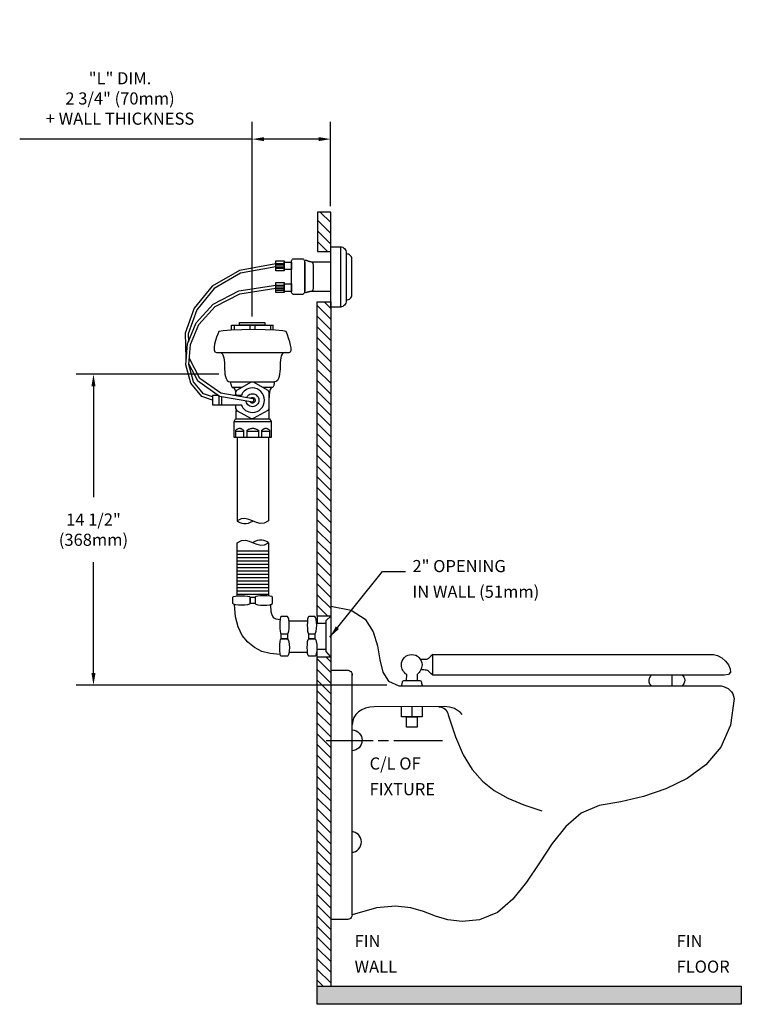
# Model space of a CAD drawing. Units: inches. Extents: x -2.9 to 26.9, y -0.7 to 39.9.
import ezdxf

# ---------------------------------------------------------------- set-up
doc = ezdxf.new("R2010")
doc.units = ezdxf.units.IN
doc.header["$LTSCALE"] = 2
doc.header["$MEASUREMENT"] = 0
doc.header["$PDMODE"] = 35
doc.header["$PDSIZE"] = 0.027345
doc.layers.get('DEFPOINTS').update_dxf_attribs({"linetype": 'CONTINUOUS'})
for name, color, linetype in [('R-ANNO-DIMS', 3, 'CONTINUOUS'), ('R-ANNO-TEXT', 3, 'CONTINUOUS'), ('R-SWTS-DET1', 1, 'CONTINUOUS'), ('R-SWTS-DET3', 3, 'CONTINUOUS')]:
    doc.layers.add(name, color=color, linetype=linetype)
doc.styles.add('SWTSTEXT', font='romans.shx')
doc.dimstyles.new('SWTSARCH', dxfattribs={"dimscale": 4, "dimtxt": 0.125, "dimasz": 0.125, "dimexe": 0.179688, "dimexo": 0.0625, "dimgap": 0.125, "dimtad": 1, "dimtih": 1, "dimtoh": 1, "dimdec": 4, "dimzin": 3, "dimdsep": 46, "dimtxsty": 'SWTSTEXT', "dimcen": 0.1875, "dimdle": 0.179688, "dimclrd": 256, "dimclre": 256, "dimclrt": 256, "dimadec": 0, "dimazin": 0, "dimtfac": 1, "dimtdec": 4, "dimtofl": 0, "dimtmove": 0, "dimatfit": 3, "dimfxl": 1, "dimtolj": 1, "dimtzin": 3, "dimarcsym": 0})

# ---------------------------------------------------------------- blocks, each defined once
blk = doc.blocks.new('*D1')
at = {"layer": 'DEFPOINTS', "color": 0, "linetype": 'Continuous'}
for p in [(9.974, 35.016), (9.974, 31.999), (6.728, 27.45)]:
    blk.add_point(p, dxfattribs=at)
at = {"layer": 'R-ANNO-DIMS', "linetype": 'Continuous', "lineweight": -2}
for p, q in [((6.728, 27.7), (6.728, 35.735)), ((9.974, 32.249), (9.974, 35.735)), ((6.728, 35.016), (-2.866, 35.016)), ((9.474, 35.016), (7.228, 35.016))]:
    blk.add_line(p, q, dxfattribs=at)
at = {"layer": 'R-ANNO-DIMS', "linetype": 'Continuous'}
for points in [[(7.228, 35.099), (7.228, 34.933), (6.728, 35.016)], [(9.474, 35.099), (9.474, 34.933), (9.974, 35.016)]]:
    blk.add_solid(points, dxfattribs=at)
at = {"layer": 'R-ANNO-DIMS', "linetype": 'Continuous', "insert": (1.277, 36.695), "char_height": 0.5, "attachment_point": 5, "style": 'SWTSTEXT'}
blk.add_mtext('\\A1;"L" DIM.\\P2 3/4" (70mm)\\P+ WALL THICKNESS', dxfattribs=at)
blk = doc.blocks.new('*D0')
at = {"layer": 'DEFPOINTS', "color": 0, "linetype": 'Continuous'}
for p in [(5.611133, 25.31873), (0.180816, 12.477798), (12.54139, 12.477798)]:
    blk.add_point(p, dxfattribs=at)
at = {"layer": 'R-ANNO-DIMS', "linetype": 'Continuous'}
for p, q in [((5.361133, 25.31873), (-0.537934, 25.31873)), ((0.180816, 24.81873), (0.180816, 20.243502)), ((0.180816, 12.977798), (0.180816, 17.553026)), ((12.29139, 12.477798), (-0.537934, 12.477798))]:
    blk.add_line(p, q, dxfattribs=at)
for points in [[(0.097483, 24.81873), (0.26415, 24.81873), (0.180816, 25.31873)], [(0.097483, 12.977798), (0.26415, 12.977798), (0.180816, 12.477798)]]:
    blk.add_solid(points, dxfattribs=at)
at = {"layer": 'R-ANNO-DIMS', "linetype": 'Continuous', "insert": (0.180816, 18.898264), "char_height": 0.5, "attachment_point": 5, "style": 'SWTSTEXT'}
blk.add_mtext('\\A1;14 1/2"\\P(368mm)', dxfattribs=at)

msp = doc.modelspace()

# ---------------------------------------------------------------- hatches: boundary and pattern name
at = {"layer": 'R-SWTS-DET1', "linetype": 'Continuous'}
h = msp.add_hatch(dxfattribs=at)
h.set_pattern_fill('ANSI31', color=256, scale=2.5, angle=90, style=0)
h.paths.add_polyline_path([(9.97446, 28.30751), (9.41055, 28.30751), (9.41759, 15.33029), (9.97446, 15.33029)])
h.paths.add_polyline_path([(9.97446, 31.99883), (9.43169, 31.99883), (9.43169, 30.37757), (9.97446, 30.37757), (9.97446, 30.57024)])
h.paths.add_polyline_path([(9.97446, 13.65263), (9.41055, 13.65263), (9.41759, 0.0603), (9.97446, 0.0603)])
at = {"layer": 'R-SWTS-DET3', "linetype": 'Continuous'}
msp.add_hatch(color=256, dxfattribs=at).paths.add_polyline_path([(26.92966, 0.0603), (9.97446, 0.0603), (9.41759, 0.0603), (9.41798, -0.6897), (26.92966, -0.6897)])

# ---------------------------------------------------------------- linework, layer by layer
at = {"layer": 'R-SWTS-DET1', "linetype": 'Continuous'}
for p, q in [((7.40393, 22.7059, 0.00153), (7.40393, 19.25659, 0.00153)), ((6.11161, 16.16516, 0.00153), (6.11161, 18.36136, 0.00153)), ((9.97446, 15.33029, 0.00153), (9.97446, 13.65263, 0.00153))]:
    msp.add_line(p, q, dxfattribs=at)
at = {"layer": 'R-SWTS-DET1', "linetype": 'Continuous', "elevation": 0.00153}
for points in [[(10.38096, 30.57024), (10.42796, 30.56789), (10.47025, 30.55379), (10.51019, 30.53029), (10.54543, 30.49975), (10.57363, 30.46216), (10.59713, 30.41751), (10.60888, 30.36817), (10.61593, 30.31648), (10.61593, 28.35216), (10.60888, 28.29811), (10.59713, 28.24877), (10.57363, 28.20412), (10.54543, 28.16418), (10.51019, 28.13129), (10.47025, 28.10544), (10.42796, 28.09134), (10.38096, 28.08664), (9.97446, 28.08664), (9.97446, 30.57024), (10.38096, 30.57024), (10.38096, 28.08664)], [(7.70469, 29.86894), (6.20725, 29.60067), (5.0861, 28.95045), (4.33177, 28.04047), (3.9622, 27.00135), (4.00076, 25.96266), (4.0122, 25.94059)], [(7.70469, 29.74195), (6.25094, 29.48151), (5.1681, 28.8535), (4.44213, 27.97773), (4.088, 26.98204), (4.09961, 26.66945)], [(7.70469, 29.88884), (8.05948, 29.88884)], [(7.70469, 29.82187), (8.05948, 29.82187)], [(7.70469, 29.75255), (8.05948, 29.75255)], [(7.70469, 29.68441), (8.05948, 29.68441)], [(9.18615, 29.95228), (9.97446, 29.95228)], [(5.10125, 24.24633), (4.64864, 24.39321), (4.20089, 24.93936), (3.9949, 25.70033), (4.05749, 26.56942), (4.42281, 27.43706), (5.12136, 28.20282), (6.18588, 28.75302), (7.70469, 28.99257)], [(5.10125, 24.37774), (4.72208, 24.5008), (4.31455, 24.99789), (4.1211, 25.71252), (4.18069, 26.5399), (4.52966, 27.36872), (5.19863, 28.10204), (6.22532, 28.63269), (7.70469, 28.86603)], [(7.70469, 28.98891), (8.05948, 28.98891)], [(7.70469, 28.92077), (8.05948, 28.92077)], [(7.70469, 28.85263), (8.05948, 28.85263)], [(7.70469, 28.78214), (8.05948, 28.78214)], [(9.97446, 28.7328), (9.18027, 28.7328)], [(5.87899, 27.33945), (7.5966, 27.33945)], [(5.87899, 27.13303), (5.87899, 27.3371)], [(5.98707, 27.33945), (5.98707, 27.13712)], [(6.63323, 27.33945), (6.63323, 27.1523)], [(6.84706, 27.33945), (6.84706, 27.15327)], [(7.49321, 27.33945), (7.49321, 27.14049)], [(7.5966, 27.13644), (7.5966, 27.33474)], [(5.3647, 26.2116), (5.44665, 26.19046), (5.50305, 26.14581), (5.54064, 26.07767), (5.56414, 25.99309), (5.58059, 25.8991), (5.58763, 25.80041), (5.58998, 25.70407), (5.59468, 25.61949), (5.59703, 25.5255), (5.60173, 25.42212), (5.61113, 25.31873), (5.62758, 25.21769), (5.65577, 25.13076), (5.69572, 25.05792), (5.75211, 25.01092), (5.82965, 24.99448), (5.83435, 24.96393), (5.8414, 24.93574), (5.84844, 24.90754), (5.86019, 24.87934), (5.87194, 24.85114), (5.88369, 24.82295), (5.89544, 24.79476), (5.90953, 24.76656), (5.97063, 24.74542), (6.01292, 24.68197), (6.04112, 24.57858), (6.0573, 24.4376)], [(8.11588, 26.2116), (8.03129, 26.19046), (7.9749, 26.14581), (7.9373, 26.07767), (7.9138, 25.99309), (7.8997, 25.8991), (7.89266, 25.80041), (7.88796, 25.70407), (7.88796, 25.61949), (7.88326, 25.5255), (7.87856, 25.42212), (7.86681, 25.31873), (7.85036, 25.21769), (7.82216, 25.13076), (7.78223, 25.05792), (7.72583, 25.01092), (7.65064, 24.99448)], [(5.82965, 24.99448), (6.69559, 24.99448)], [(6.05757, 24.4376), (6.05757, 24.57389), (6.10221, 24.65143), (6.70373, 24.99918), (6.77891, 24.99448), (7.65064, 24.99448), (7.64829, 24.96393), (7.64594, 24.93574), (7.64124, 24.90754), (7.63419, 24.87934), (7.6248, 24.85114), (7.61305, 24.82295), (7.59895, 24.79476), (7.58485, 24.76656), (7.52141, 24.74542), (7.47676, 24.68197), (7.44622, 24.58093), (7.43213, 24.4376), (7.42507, 24.25434), (7.42272, 24.03346), (7.42507, 23.77265), (7.42748, 23.46954)], [(6.77891, 24.99448), (7.37808, 24.65143), (7.42272, 24.57624), (7.42272, 23.90188), (7.38043, 23.81964), (6.77422, 23.49069), (6.70373, 23.47894), (6.12806, 23.7891), (6.05757, 23.89953), (6.05757, 24.04756)], [(5.35177, 24.4376), (5.10125, 24.4376), (5.10125, 24.04756), (6.28314, 24.04756), (6.31368, 23.97942), (6.35362, 23.92068), (6.40297, 23.86664), (6.45936, 23.82199), (6.5228, 23.7844), (6.59094, 23.75855), (6.66143, 23.7421), (6.73662, 23.73741), (6.83766, 23.7468), (6.93399, 23.77735), (7.02093, 23.82199), (7.09612, 23.88543), (7.15721, 23.96062), (7.2042, 24.04756), (7.23475, 24.14155), (7.2465, 24.24493), (7.23475, 24.34362), (7.2042, 24.4376), (7.15721, 24.52455), (7.09612, 24.59738), (7.02093, 24.66082), (6.93399, 24.70781), (6.83766, 24.73601), (6.73662, 24.74776), (6.66143, 24.74071), (6.59094, 24.72426), (6.5228, 24.69842), (6.45936, 24.66082), (6.40297, 24.61618), (6.35362, 24.56214), (6.31368, 24.50339), (6.28314, 24.4376), (5.96231, 24.4376)], [(5.35501, 24.43056), (5.35501, 24.04756)], [(5.46545, 24.39797), (5.46545, 24.04051)], [(5.90601, 24.7736), (6.31355, 24.7736)], [(6.49486, 24.34406), (6.52045, 24.38826), (6.55335, 24.42821), (6.59329, 24.4611), (6.63793, 24.48695), (6.68963, 24.50104), (6.74367, 24.5081), (6.79536, 24.50104), (6.84471, 24.48695), (6.8917, 24.4611), (6.93164, 24.42821), (6.96454, 24.38826), (6.98804, 24.34362), (7.00449, 24.29193), (7.01153, 24.24024), (7.00449, 24.18619), (6.98804, 24.1345), (6.96454, 24.08985), (6.93164, 24.04991), (6.8917, 24.01702), (6.84471, 23.99117), (6.79536, 23.97707), (6.74367, 23.97237), (6.68963, 23.97707), (6.63793, 23.99117), (6.59329, 24.01702), (6.55335, 24.04991), (6.52045, 24.08985), (6.4946, 24.1345), (6.4805, 24.18619), (6.47755, 24.22019)], [(7.16468, 24.7736), (7.58837, 24.7736)], [(6.65542, 24.31585), (6.65908, 24.32012), (6.67788, 24.33422), (6.69668, 24.34596), (6.72018, 24.35302), (6.74367, 24.35537), (6.76481, 24.35302), (6.78831, 24.34596), (6.80711, 24.33422), (6.82591, 24.32012), (6.84, 24.30368), (6.84941, 24.28488), (6.85645, 24.26138), (6.86115, 24.24024), (6.85645, 24.21439), (6.84941, 24.19324), (6.84, 24.17209), (6.82591, 24.15564), (6.80711, 24.14155), (6.78831, 24.1298), (6.76481, 24.1251), (6.74367, 24.12275), (6.72018, 24.1251), (6.69668, 24.1298), (6.67788, 24.14155), (6.65908, 24.15564), (6.64499, 24.17209), (6.63597, 24.19236)], [(6.06567, 23.88683), (6.06461, 23.7703), (6.06461, 23.46954)], [(5.99413, 23.36615), (7.51436, 23.36615)], [(6.05522, 22.7059), (6.05522, 22.7247), (6.05522, 22.74349), (6.05522, 22.76229), (6.05522, 22.78109), (6.05522, 22.79989), (6.05522, 22.81869), (6.05522, 22.83748), (6.05522, 22.85628), (6.05522, 22.87507), (6.05522, 22.89388), (6.05522, 22.91267), (6.05522, 22.93147), (6.05522, 22.95026), (6.05522, 22.96906), (6.05522, 22.98786), (6.05522, 23.00901), (6.07402, 23.02311), (6.09516, 23.03956), (6.11396, 23.0513), (6.13511, 23.06305), (6.15391, 23.0701), (6.1727, 23.07715), (6.19384, 23.08185), (6.215, 23.0842), (6.23379, 23.08185), (6.25259, 23.07715), (6.27373, 23.0701), (6.29253, 23.06305), (6.31133, 23.0513), (6.33248, 23.03956), (6.35127, 23.02311), (6.37242, 23.00901), (6.37242, 22.98786), (6.37242, 22.96906), (6.37242, 22.95026), (6.37242, 22.93147), (6.37242, 22.91267), (6.37242, 22.89388), (6.37242, 22.87507), (6.37242, 22.85628), (6.37242, 22.83748), (6.37242, 22.81869), (6.37242, 22.79989), (6.37242, 22.78109), (6.37242, 22.76229), (6.37242, 22.74349), (6.37242, 22.7247), (6.37242, 22.7059)], [(6.05522, 22.96671), (6.37242, 22.96671)], [(6.52515, 22.7059), (6.52515, 22.7247), (6.52515, 22.74349), (6.52515, 22.76229), (6.52515, 22.78109), (6.52515, 22.79989), (6.52515, 22.81869), (6.52515, 22.83748), (6.52515, 22.85628), (6.52515, 22.87507), (6.52515, 22.89388), (6.52515, 22.91267), (6.52515, 22.93147), (6.52515, 22.95026), (6.52515, 22.96906), (6.52515, 22.98786), (6.52515, 23.00901), (6.55335, 23.02311), (6.58154, 23.03956), (6.61209, 23.0513), (6.64029, 23.06305), (6.66848, 23.0701), (6.69902, 23.07715), (6.72722, 23.08185), (6.75777, 23.0842), (6.78597, 23.08185), (6.81416, 23.07715), (6.84471, 23.0701), (6.8729, 23.06305), (6.9011, 23.0513), (6.93164, 23.03956), (6.95984, 23.02311), (6.99039, 23.00901), (6.99039, 22.98786), (6.99039, 22.96906), (6.99039, 22.95026), (6.99039, 22.93147), (6.99039, 22.91267), (6.99039, 22.89388), (6.99039, 22.87507), (6.99039, 22.85628), (6.99039, 22.83748), (6.99039, 22.81869), (6.99039, 22.79989), (6.99039, 22.78109), (6.99039, 22.76229), (6.99039, 22.74349), (6.99039, 22.7247), (6.99039, 22.7059)], [(6.52515, 22.96671), (6.99039, 22.96671)], [(7.13607, 22.7059), (7.13607, 22.7247), (7.13607, 22.74349), (7.13607, 22.76229), (7.13607, 22.78109), (7.13607, 22.79989), (7.13607, 22.81869), (7.13607, 22.83748), (7.13607, 22.85628), (7.13607, 22.87507), (7.13607, 22.89388), (7.13607, 22.91267), (7.13607, 22.93147), (7.13607, 22.95026), (7.13607, 22.96906), (7.13607, 22.98786), (7.13607, 23.00901), (7.15486, 23.02311), (7.17366, 23.03956), (7.19481, 23.0513), (7.21361, 23.06305), (7.2324, 23.0701), (7.25354, 23.07715), (7.27234, 23.08185), (7.29349, 23.0842), (7.31229, 23.08185), (7.33343, 23.07715), (7.35224, 23.0701), (7.37103, 23.06305), (7.39218, 23.0513), (7.41097, 23.03956), (7.42977, 23.02311), (7.45092, 23.00901), (7.45092, 22.98786), (7.45092, 22.96906), (7.45092, 22.95026), (7.45092, 22.93147), (7.45092, 22.91267), (7.45092, 22.89388), (7.45092, 22.87507), (7.45092, 22.85628), (7.45092, 22.83748), (7.45092, 22.81869), (7.45092, 22.79989), (7.45092, 22.78109), (7.45092, 22.76229), (7.45092, 22.74349), (7.45092, 22.7247), (7.45092, 22.7059)], [(7.13607, 22.96671), (7.45092, 22.96671)], [(6.11866, 22.7059), (6.11866, 19.25894)], [(7.40393, 18.36136), (7.40393, 16.16439)], [(6.11161, 18.02536), (7.40393, 18.02536)], [(6.11161, 17.88673), (7.40393, 17.88673)], [(6.11161, 17.75045), (7.40393, 17.75045)], [(6.11161, 17.61182), (7.40393, 17.61182)], [(6.11161, 17.47554), (7.40393, 17.47554)], [(6.11161, 17.33691), (7.40393, 17.33691)], [(6.11161, 17.20063), (7.40393, 17.20063)], [(6.11161, 17.062), (7.40393, 17.062)], [(6.11161, 16.92572), (7.40393, 16.92572)], [(6.11161, 16.78709), (7.40393, 16.78709)], [(6.11161, 16.65081), (7.40393, 16.65081)], [(6.11161, 16.51218), (7.40393, 16.51218)], [(6.11161, 16.37589), (7.40393, 16.37589)], [(6.8588, 15.85433), (6.64969, 15.85433), (6.61679, 15.82144), (6.5369, 15.79794), (6.42411, 15.78384), (6.29253, 15.77915), (6.1633, 15.78384), (6.04817, 15.79794), (5.96828, 15.82144), (5.94009, 15.85198), (5.94009, 16.1128), (5.96593, 16.141), (6.04582, 16.15979), (6.16095, 16.16919), (6.29253, 16.17389), (6.42411, 16.16919), (6.53925, 16.15979), (6.61914, 16.141), (6.64969, 16.1128), (6.8588, 16.1128)], [(6.11161, 16.23727), (7.40393, 16.23727)], [(7.89574, 13.75077), (7.47207, 13.78421), (7.13372, 13.87584), (6.82356, 14.03092), (6.551, 14.24945), (6.32308, 14.53141), (6.1492, 14.88386), (6.03877, 15.3021), (5.99952, 15.81225)], [(7.88547, 15.1784), (7.72113, 15.20341), (7.64124, 15.2504), (7.58485, 15.3209), (7.54726, 15.40783), (7.52376, 15.50417), (7.51201, 15.60521), (7.50731, 15.70154), (7.50731, 15.81715)], [(9.97446, 15.74739), (10.81564, 15.58171), (11.40071, 15.20341), (11.73437, 14.68884), (11.90589, 14.11081), (12.00693, 13.5328), (12.12676, 13.01822), (12.36172, 12.63992), (12.79407, 12.45665), (26.10023, 12.4496), (26.19892, 12.42845), (26.29526, 12.39086), (26.3822, 12.34151), (26.45974, 12.28042), (26.52552, 12.20524), (26.57721, 12.12299), (26.61246, 12.03136), (26.63126, 11.93502), (26.48793, 10.82833), (26.08613, 9.9237), (25.47052, 9.19766), (24.69983, 8.63139), (23.81871, 8.2014), (22.88589, 7.8842), (21.94837, 7.66333), (21.06255, 7.5153), (20.3224, 7.20279), (19.68564, 6.65297), (19.12172, 5.94102), (18.59304, 5.14918), (18.06202, 4.35734), (17.4981, 3.64775), (16.86134, 3.09792), (16.12119, 2.79246), (15.39984, 2.72197), (14.81243, 2.79482), (14.30255, 2.95459), (13.80912, 3.14021), (13.27809, 3.29529), (12.64838, 3.36343), (11.86125, 3.2859), (10.86499, 3.00694), (10.86499, 12.93363), (10.86734, 12.88899)], [(8.25195, 15.13762), (9.01532, 15.13762)], [(9.41759, 15.33029), (9.41754, 15.0338)], [(9.97446, 13.65263), (9.78179, 13.8735), (9.78179, 15.15172), (9.97446, 15.33029)], [(9.39355, 15.03377), (9.78179, 15.03424)], [(8.19277, 14.59954), (8.19277, 14.39043), (8.22567, 14.35753), (8.24917, 14.27764), (8.26327, 14.16486), (8.26796, 14.03327), (8.26327, 13.90404), (8.24917, 13.78891), (8.22567, 13.70902), (8.19512, 13.68083), (7.93431, 13.68083), (7.90611, 13.70668), (7.88732, 13.78656), (7.87791, 13.90169), (7.87322, 14.03327), (7.87791, 14.16486), (7.88732, 14.27999), (7.90611, 14.35988), (7.93431, 14.39043), (7.93431, 14.59954)], [(9.32595, 14.59954), (9.32595, 14.39043), (9.35885, 14.35753), (9.38235, 14.27764), (9.39645, 14.16486), (9.40114, 14.03327), (9.39645, 13.90404), (9.38235, 13.78891), (9.35885, 13.70902), (9.32831, 13.68083), (9.06749, 13.68083), (9.03929, 13.70668), (9.0205, 13.78656), (9.0111, 13.90169), (9.0064, 14.03327), (9.0111, 14.16486), (9.0205, 14.27999), (9.03929, 14.35988), (9.06749, 14.39043), (9.06749, 14.59954)], [(8.25607, 13.8453), (9.0157, 13.8453)], [(9.3986, 13.96322), (9.78179, 13.96279)], [(9.41055, 13.65263), (9.41055, 13.96321)], [(13.10892, 12.67752), (13.11597, 12.91719), (13.06663, 12.95478), (13.02198, 12.99707), (12.98439, 13.04407), (12.95384, 13.09341), (12.92799, 13.1451), (12.9092, 13.19914), (12.89745, 13.25788), (12.8951, 13.31663), (12.90215, 13.40357), (12.92799, 13.48345), (12.96794, 13.55864), (13.01963, 13.62208), (13.08307, 13.67378), (13.15592, 13.71372), (13.2358, 13.73957), (13.32274, 13.74896), (13.40733, 13.73957), (13.48722, 13.71372), (13.55771, 13.67378), (13.62115, 13.62208), (13.67284, 13.55864), (13.71279, 13.48345), (13.73863, 13.40357), (13.74803, 13.31663), (13.74333, 13.26023), (13.73158, 13.20619), (13.71514, 13.15215), (13.68929, 13.10045), (13.66109, 13.05111), (13.62584, 13.00412), (13.58356, 12.95947), (13.54126, 12.91719), (13.54126, 12.67752)], [(14.18742, 13.74896), (25.78538, 13.74896), (25.95221, 13.71137), (26.12373, 13.61269), (26.27881, 13.4764), (26.40334, 13.31898), (26.47383, 13.1592), (26.47853, 13.02291), (26.39864, 12.92423), (26.21772, 12.88899), (14.18742, 12.88899), (14.18742, 13.74896), (14.11458, 13.67613), (14.05584, 13.62443), (14.00884, 13.58684), (13.9689, 13.56099), (13.9266, 13.54454), (13.88196, 13.5375), (13.82557, 13.53515), (13.68532, 13.53515)], [(9.97446, 13.10281), (10.64882, 13.10281), (10.69346, 13.09576), (10.73811, 13.08166), (10.7757, 13.06286), (10.80859, 13.03937), (10.83444, 13.00882), (10.85324, 12.97357), (10.86499, 12.93363)], [(14.18742, 12.88899), (14.11458, 12.96183), (14.05584, 13.01587), (14.00884, 13.05582), (13.9689, 13.08166), (13.9266, 13.09811), (13.88196, 13.10516), (13.82557, 13.10751), (13.69499, 13.11186)], [(12.89652, 12.45659), (12.9139, 12.49424), (12.92095, 12.52714), (12.92799, 12.56238), (12.93505, 12.59763), (12.94679, 12.62817), (12.96559, 12.65402), (12.99614, 12.67047), (13.04078, 12.67752), (13.6188, 12.67752), (13.66109, 12.67047), (13.69163, 12.65402), (13.71044, 12.62817), (13.72218, 12.59763), (13.72923, 12.56238), (13.73628, 12.52714), (13.74333, 12.49424), (13.76385, 12.45613)], [(23.20779, 12.88899), (23.1984, 12.87724), (23.17725, 12.8514), (23.1514, 12.8091), (23.12556, 12.75506), (23.1138, 12.69162), (23.11615, 12.61878), (23.14435, 12.54124), (23.21808, 12.45113)], [(24.06542, 12.88899), (24.06542, 12.45068)], [(24.50011, 12.88899), (24.50716, 12.87724), (24.52831, 12.8514), (24.55415, 12.8091), (24.57765, 12.75506), (24.59175, 12.69162), (24.58704, 12.61878), (24.55886, 12.54124), (24.49007, 12.45045)], [(15.40455, 11.27477), (15.33405, 11.3476), (15.25887, 11.41104), (15.17428, 11.46744), (15.08499, 11.51208), (14.9863, 11.54733), (14.88292, 11.57318), (14.77484, 11.58962), (14.66205, 11.59667), (11.77666, 11.59197), (11.58633, 11.57552), (11.41246, 11.53323), (11.25738, 11.46509), (11.12345, 11.3758), (11.01536, 11.26772), (10.93548, 11.14319), (10.88379, 11.0069), (10.86499, 10.84041)], [(13.75508, 11.59519), (13.75508, 11.17138), (12.8951, 11.17138), (12.8951, 11.59379)], [(13.32979, 11.5945), (13.32979, 11.17138)], [(14.44353, 11.59197), (14.51637, 11.58257), (14.58451, 11.56143), (14.64561, 11.52853), (14.70199, 11.48623), (14.74899, 11.43454), (14.78659, 11.37815), (14.81243, 11.31706), (14.82887, 11.25362), (15.12259, 10.3443), (15.44919, 9.6018), (15.81809, 9.00029), (16.24103, 8.51861), (16.72976, 8.13091), (17.29368, 7.81605), (17.94689, 7.54584), (18.69878, 7.30148)], [(10.86466, 10.63537), (10.94488, 10.62391), (11.02242, 10.59571), (11.0929, 10.55576), (11.154, 10.50173), (11.20334, 10.43828), (11.24093, 10.36779), (11.26443, 10.28791), (11.27383, 10.20566), (11.26443, 10.11873), (11.23858, 10.03649), (11.19864, 9.96365), (11.14695, 9.90021), (11.08351, 9.84852), (11.01067, 9.80857), (10.92843, 9.78273), (10.86365, 9.77733)], [(10.85867, 5.58664), (10.91668, 5.59327), (10.99422, 5.62146), (11.06471, 5.66141), (11.1258, 5.7131), (11.17514, 5.77654), (11.21274, 5.84938), (11.23623, 5.92692), (11.24564, 6.01151), (11.23623, 6.0961), (11.21039, 6.17834), (11.17044, 6.25117), (11.11875, 6.31461), (11.05531, 6.36631), (10.98247, 6.40625), (10.90023, 6.4321), (10.85968, 6.43661)], [(10.86499, 3.00694), (10.85089, 2.95225), (10.83679, 2.917), (10.818, 2.88645), (10.79215, 2.85826), (10.75925, 2.83711), (10.72401, 2.82066), (10.68406, 2.80891), (10.64177, 2.80656), (9.97446, 2.80656)]]:
    msp.add_lwpolyline(points, dxfattribs=at)
for points in [[(8.42603, 28.60592), (8.40958, 28.61296), (8.39314, 28.62706), (8.37904, 28.64351), (8.36729, 28.66466), (8.36024, 28.68816), (8.35319, 28.714), (8.35319, 28.74455), (8.35319, 29.94287), (8.35319, 29.96872), (8.36024, 29.99457), (8.36729, 30.01807), (8.37904, 30.03921), (8.39314, 30.05566), (8.40958, 30.06976), (8.42603, 30.07681), (8.44718, 30.08151), (8.80668, 30.08151), (8.82548, 30.07681), (8.84193, 30.06976), (8.85837, 30.05566), (8.87247, 30.03921), (8.88421, 30.01807), (8.89362, 29.99457), (8.90067, 29.96872), (8.90302, 29.94287), (8.90302, 28.74455), (8.90067, 28.714), (8.89362, 28.68816), (8.88421, 28.66466), (8.87247, 28.64351), (8.85837, 28.62706), (8.84193, 28.61296), (8.82548, 28.60592), (8.80668, 28.60357), (8.44718, 28.60357)], [(10.61593, 28.3827), (10.66292, 28.38505), (10.70522, 28.3968), (10.74751, 28.4156), (10.78276, 28.44144), (10.81095, 28.47199), (10.8321, 28.50488), (10.8462, 28.54248), (10.85325, 28.58477), (10.85325, 30.08151), (10.8462, 30.12146), (10.8321, 30.1567), (10.81095, 30.19194), (10.78276, 30.22014), (10.74751, 30.24363), (10.70522, 30.26243), (10.66292, 30.27418), (10.61593, 30.27888)], [(8.05948, 29.99222), (8.05948, 29.58573), (7.70469, 29.58573), (7.70469, 29.99222)], [(8.35319, 29.93818), (8.35319, 29.63037), (8.05948, 29.63037), (8.05948, 29.93818)], [(8.90302, 29.41655), (8.90302, 29.48704), (8.90302, 29.55753), (8.90302, 29.62802), (8.90302, 29.69851), (8.90302, 29.769), (8.90302, 29.83949), (8.90302, 29.91233), (8.90302, 29.94053), (8.90771, 29.96638), (8.91241, 29.98752), (8.91946, 30.00632), (8.92886, 30.01807), (8.94061, 30.02511), (8.95236, 30.02747), (8.96646, 30.02276), (8.97821, 30.01572), (8.9923, 30.00867), (9.0064, 30.00162), (9.02049, 29.99692), (9.03459, 29.99222), (9.04869, 29.98517), (9.06279, 29.98047), (9.07689, 29.97812), (9.08864, 29.97342), (9.10038, 29.97107), (9.11213, 29.96638), (9.12623, 29.96403), (9.13798, 29.95932), (9.15208, 29.95697), (9.16618, 29.95463), (9.18027, 29.95463), (9.19202, 29.94993), (9.20612, 29.94053), (9.21787, 29.92878), (9.22727, 29.91233), (9.23667, 29.89353), (9.24136, 29.87239), (9.24607, 29.84654), (9.24842, 29.82305), (9.24842, 29.76195), (9.24842, 29.70086), (9.24842, 29.64212), (9.24842, 29.58103), (9.24842, 29.51994), (9.24842, 29.45885), (9.24842, 29.39776), (9.24842, 29.33901), (9.24842, 29.27792), (9.24842, 29.21918), (9.24842, 29.15809), (9.24842, 29.09935), (9.24842, 29.03825), (9.24842, 28.97951), (9.24842, 28.91842), (9.24842, 28.85968), (9.24607, 28.83383), (9.24136, 28.81034), (9.23667, 28.78919), (9.22727, 28.77039), (9.21787, 28.75394), (9.20612, 28.74219), (9.19202, 28.73515), (9.18027, 28.7328), (9.16618, 28.73045), (9.15208, 28.7281), (9.13798, 28.72575), (9.12623, 28.7234), (9.11213, 28.72105), (9.10038, 28.7187), (9.08864, 28.71635), (9.07689, 28.714), (9.06279, 28.7093), (9.04869, 28.7046), (9.03459, 28.70225), (9.02049, 28.69756), (9.0064, 28.6952), (8.9923, 28.6905), (8.97821, 28.68581), (8.96646, 28.6811), (8.95236, 28.6764), (8.94061, 28.6811), (8.92886, 28.68816), (8.91946, 28.70225), (8.91241, 28.7187), (8.90771, 28.74219), (8.90302, 28.7657), (8.90302, 28.79624), (8.90302, 28.86438), (8.90302, 28.93252), (8.90302, 29.00301), (8.90302, 29.07115), (8.90302, 29.13929), (8.90302, 29.20743), (8.90302, 29.27792), (8.90302, 29.34606)], [(8.05948, 29.0923), (8.05948, 28.68581), (7.70469, 28.68581), (7.70469, 29.0923)], [(8.35319, 29.03825), (8.35319, 28.73045), (8.05948, 28.73045), (8.05948, 29.03825)], [(7.25825, 27.44988), (7.25825, 27.33945), (6.20794, 27.33945), (6.20794, 27.44988)], [(8.00074, 27.10683), (7.69293, 27.13268), (7.27234, 27.14913), (6.79066, 27.15382), (6.30428, 27.14913), (5.8696, 27.13268), (5.53594, 27.10683), (5.36207, 27.07159), (5.31273, 26.9729), (5.26338, 26.84602), (5.21638, 26.70503), (5.18114, 26.55935), (5.15999, 26.42543), (5.16234, 26.31499), (5.19289, 26.23745), (5.25868, 26.2116), (8.25686, 26.2116), (8.3156, 26.2351), (8.34379, 26.29854), (8.34144, 26.39723), (8.3203, 26.51941), (8.2827, 26.65569), (8.23571, 26.79902), (8.18636, 26.94), (8.13937, 27.07159)], [(7.51436, 22.7059), (5.99413, 22.7059), (5.99413, 23.36615), (6.04347, 23.46954), (7.45092, 23.46954), (7.51436, 23.36615)], [(6.64969, 16.1128), (6.64969, 15.85433)], [(7.56841, 15.85669), (7.56841, 16.1128), (7.54021, 16.141), (7.46032, 16.15979), (7.34519, 16.16919), (7.2136, 16.17389), (7.08202, 16.16919), (6.96689, 16.15979), (6.887, 16.141), (6.8588, 16.1128), (6.8588, 15.85433), (6.88935, 15.82614), (6.96924, 15.80264), (7.08203, 15.78854), (7.21361, 15.78385), (7.34284, 15.78854), (7.45797, 15.80264), (7.53786, 15.82614)], [(8.19042, 15.30915), (7.93431, 15.30915), (7.90611, 15.28095), (7.88732, 15.20106), (7.87791, 15.08593), (7.87322, 14.95434), (7.87791, 14.82276), (7.88732, 14.70763), (7.90611, 14.62774), (7.93431, 14.59954), (8.19277, 14.59954), (8.22097, 14.6301), (8.24446, 14.70998), (8.25856, 14.82277), (8.26326, 14.95435), (8.25856, 15.08358), (8.24446, 15.19872), (8.22097, 15.27861)], [(9.3236, 15.30915), (9.06749, 15.30915), (9.03929, 15.28095), (9.0205, 15.20106), (9.0111, 15.08593), (9.0064, 14.95434), (9.0111, 14.82276), (9.0205, 14.70763), (9.03929, 14.62774), (9.06749, 14.59954), (9.32595, 14.59954), (9.35415, 14.6301), (9.37765, 14.70998), (9.39175, 14.82277), (9.39644, 14.95435), (9.39175, 15.08358), (9.37765, 15.19872), (9.35415, 15.27861)], [(7.93431, 14.39043), (8.19277, 14.39043)], [(9.06749, 14.39043), (9.32595, 14.39043)], [(13.54126, 11.17138), (13.54126, 10.74609), (13.10892, 10.74609), (13.10892, 11.17138)]]:
    msp.add_lwpolyline(points, close=True, dxfattribs=at)
msp.add_lwpolyline([(4.12225, 25.72841), (4.47247, 25.05311), (5.38928, 24.41134), (6.754, 24.17163, 0.5703232), (6.77563, 24.29474), (5.43824, 24.52966), (4.5693, 25.13791), (4.13942, 25.96681)], format="xyb", dxfattribs=at)
at = {"layer": 'R-SWTS-DET3', "linetype": 'Continuous'}
for p, q in [((9.78884, 10.19627, 0.00153), (11.72262, 10.19627, 0.00153)), ((11.93408, 10.19627, 0.00153), (12.35937, 10.19627, 0.00153)), ((12.58729, 10.19627, 0.00153), (14.59626, 10.19627, 0.00153))]:
    msp.add_line(p, q, dxfattribs=at)
at = {"layer": 'R-SWTS-DET3', "linetype": 'Continuous', "elevation": 0.00153}
for points in [[(9.97446, 31.99883), (9.43169, 31.99883), (9.43169, 30.37757), (9.97446, 30.37757)], [(9.97446, 28.30751), (9.97446, 15.33029), (9.41759, 15.33029), (9.41055, 28.30751)]]:
    msp.add_lwpolyline(points, close=True, dxfattribs=at)
for points in [[(7.40393, 19.25659), (7.22535, 19.16965), (7.06557, 19.15555), (6.90814, 19.19315), (6.75072, 19.25659), (6.59094, 19.32003), (6.43351, 19.35762), (6.27373, 19.34587), (6.11866, 19.25894), (6.1633, 19.22369), (6.22674, 19.19315), (6.30193, 19.16965), (6.38887, 19.15555), (6.48286, 19.1532), (6.57684, 19.1673), (6.67083, 19.20254), (6.75418, 19.25519)], [(6.11161, 18.36136), (6.29723, 18.4483), (6.45466, 18.4624), (6.61209, 18.4248), (6.77186, 18.36136), (6.92929, 18.29791), (7.08907, 18.26032), (7.2465, 18.27207), (7.40393, 18.36136), (7.35693, 18.39425), (7.29349, 18.4248), (7.2183, 18.4483), (7.13137, 18.4624), (7.03738, 18.46475), (6.94339, 18.45065), (6.8494, 18.4154), (6.76613, 18.36364)], [(9.41798, -0.6897), (9.41055, 13.65263), (9.97446, 13.65263), (9.97446, 0.0603)], [(9.41759, 0.0603), (9.97446, 0.0603), (26.92966, 0.0603), (26.92966, -0.6897), (9.41798, -0.6897)]]:
    msp.add_lwpolyline(points, dxfattribs=at)

# ---------------------------------------------------------------- texts
at = {"layer": 'R-ANNO-TEXT', "linetype": 'Continuous', "style": 'SWTSTEXT'}
for s, p in [('2" OPENING', (13.35178, 17.14588, 0.00153)), ('IN WALL (51mm)', (13.35178, 16.08859, 0.00153)), ('C/L OF', (11.58159, 8.99841, 0.00153)), ('FIXTURE', (11.58159, 7.94112, 0.00153)), ('FIN', (10.96015, 1.67269, 0.00153)), ('FIN', (24.25735, 1.67269, 0.00153)), ('WALL', (10.96015, 0.6154, 0.00153)), ('FLOOR', (24.25735, 0.6154, 0.00153))]:
    msp.add_text(s, height=0.5, dxfattribs=at).set_placement(p)

# ---------------------------------------------------------------- dimensions: what is measured, and where the dimension line sits
at = {"layer": 'R-ANNO-DIMS', "linetype": 'Continuous'}
dim = msp.add_linear_dim(base=(9.97446, 35.01597, 0.00153), p1=(6.72775, 27.44988, 0.00153), p2=(9.97446, 31.99883, 0.00153), text='"L" DIM.\\P2 3/4" (70mm)\\P+ WALL THICKNESS', dimstyle='SWTSARCH', override={"dimscale": 4}, dxfattribs=at)
dim.commit()
dim.dimension.update_dxf_attribs({"geometry": '*D1', "text_midpoint": (1.27694, 35.01597, 0.00153), "dimtype": 160})
dim = msp.add_linear_dim(base=(0.18082, 12.4778, 0.00153), p1=(5.61113, 25.31873, 0.00153), p2=(12.54139, 12.4778, 0.00153), angle=90, text='14 1/2"\\P(368mm)', dimstyle='SWTSARCH', override={"dimscale": 4}, dxfattribs=at)
dim.commit()
dim.dimension.update_dxf_attribs({"geometry": '*D0', "text_midpoint": (0.18082, 18.89826, 0.00153)})

# ---------------------------------------------------------------- leaders
at = {"layer": 'R-ANNO-TEXT', "linetype": 'Continuous'}
msp.add_leader([(9.9392, 14.46242), (12.11385, 17.17201), (13.06047, 17.17201)], dimstyle='SWTSARCH', dxfattribs=at)

doc.saveas('drawing.dxf')
